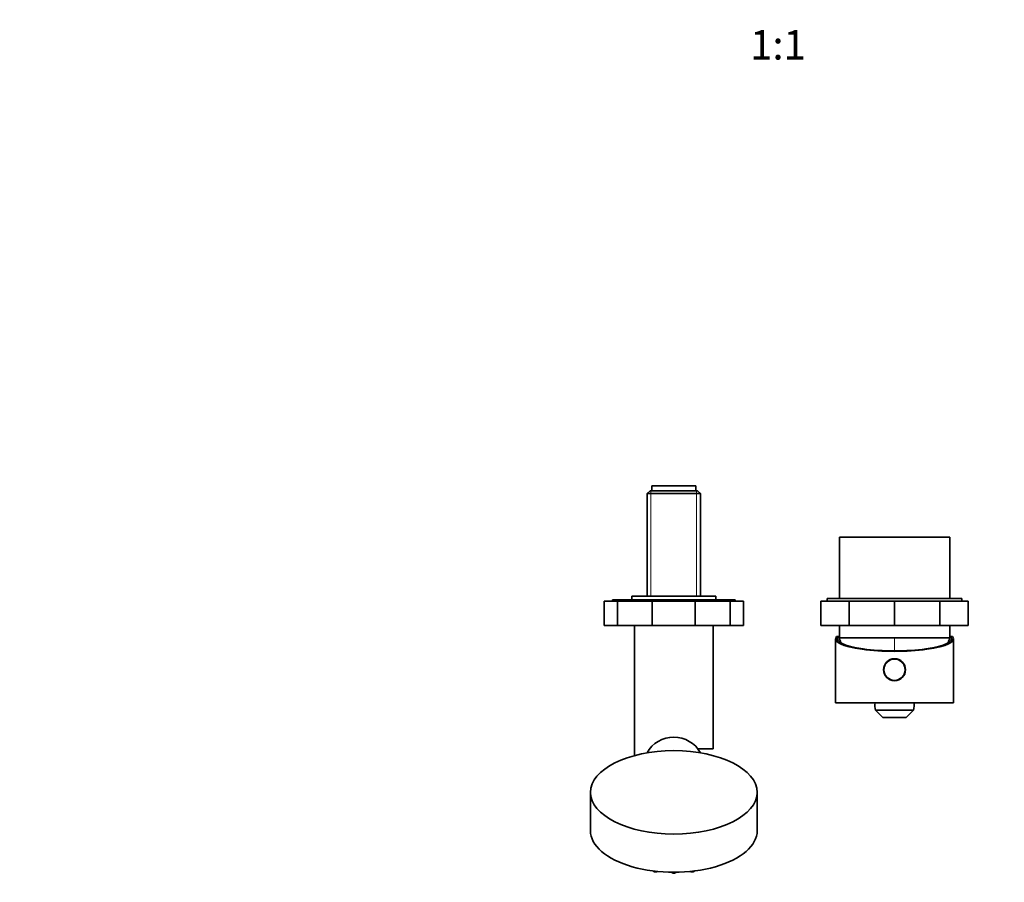
# Model space of a CAD drawing. Units: millimetres. Extents: x 0 to 1478, y 0 to 1758.
# Drawn here: x 402 to 803, y 533 to 884 of the extents above; entities that cross this region are included whole.
import ezdxf
from ezdxf import colors
from ezdxf.entities.mleader import LeaderData, LeaderLine
from ezdxf.enums import TextEntityAlignment as Align
from ezdxf.math import Vec2, Vec3

# ---------------------------------------------------------------- set-up
doc = ezdxf.new("R2010")
doc.units = ezdxf.units.MM
doc.layers.add('DV3_Défaut', color=7, linetype='Continuous')
doc.layers.add('Défaut', color=7, linetype='Continuous')
doc.styles.add('SEACAD_ArialB', font='arialbd.ttf')

# ---------------------------------------------------------------- blocks, each defined once
blk = doc.blocks.new('_DOT')
at = {"color": 0}
blk.add_line((0, 0), (-1, 0), dxfattribs=at)
at = {"color": 0, "const_width": 0.333}
blk.add_lwpolyline([(-0.1665, 0, 1), (0.1665, 0, 1)], format="xyb", close=True, dxfattribs=at)
blk = doc.blocks.new('SE2')
at = {"layer": 'DV3_Défaut', "color": 7, "linetype": 'Continuous', "lineweight": 35}
for p, q in [((658.64, 692.34), (657.44, 691.14)), ((657.44, 691.14), (679.14, 691.14)), ((657.44, 691.14), (657.44, 649.34)), ((677.94, 692.34), (658.64, 692.34)), ((659.29, 694.34), (677.29, 694.34)), ((659.29, 694.34), (659.29, 692.34)), ((677.29, 692.34), (677.29, 694.34)), ((679.14, 691.14), (677.94, 692.34)), ((679.14, 649.34), (679.14, 691.14)), ((780.79, 673.34), (735.79, 673.34)), ((735.79, 673.34), (735.79, 648.34)), ((780.79, 648.34), (780.79, 673.34)), ((645.32, 647.34), (639.9, 647.34)), ((639.9, 637.34), (639.9, 647.34)), ((693.29, 647.84), (643.29, 647.84)), ((643.29, 647.84), (643.29, 647.34)), ((659.51, 647.34), (645.32, 647.34)), ((645.32, 637.34), (645.32, 647.34)), ((651.19, 649.34), (685.39, 649.34)), ((651.19, 649.34), (651.19, 647.84)), ((677.06, 647.34), (659.51, 647.34)), ((659.51, 637.34), (659.51, 647.34)), ((691.26, 647.34), (677.06, 647.34)), ((677.06, 637.34), (677.06, 647.34)), ((685.39, 647.84), (685.39, 649.34)), ((696.68, 647.34), (691.26, 647.34)), ((691.26, 637.34), (691.26, 647.34)), ((693.29, 647.34), (693.29, 647.84)), ((696.68, 637.34), (696.68, 647.34)), ((739.75, 647.34), (728.29, 647.34)), ((728.29, 637.34), (728.29, 647.34)), ((785.79, 648.34), (730.79, 648.34)), ((730.79, 648.34), (730.79, 647.34)), ((758.29, 647.34), (739.75, 647.34)), ((739.75, 637.34), (739.75, 647.34)), ((776.83, 647.34), (758.29, 647.34)), ((758.29, 637.34), (758.29, 647.34)), ((788.29, 647.34), (776.83, 647.34)), ((776.83, 637.34), (776.83, 647.34)), ((785.79, 647.34), (785.79, 648.34)), ((788.29, 637.34), (788.29, 647.34)), ((645.32, 637.34), (639.9, 637.34)), ((659.51, 637.34), (645.32, 637.34)), ((652.29, 637.34), (652.29, 584.34)), ((677.06, 637.34), (659.51, 637.34)), ((691.26, 637.34), (677.06, 637.34)), ((684.29, 587.09), (684.29, 637.34)), ((696.68, 637.34), (691.26, 637.34)), ((739.75, 637.34), (728.29, 637.34)), ((735.79, 637.34), (735.79, 632.34)), ((758.29, 637.34), (739.75, 637.34)), ((776.83, 637.34), (758.29, 637.34)), ((788.29, 637.34), (776.83, 637.34)), ((780.79, 632.34), (780.79, 637.34)), ((734.29, 631.93), (734.29, 605.84)), ((735.48, 632.84), (734.67, 632.84)), ((735.79, 632.84), (735.48, 632.84)), ((780.79, 632.34), (735.79, 632.34)), ((780.79, 632.34), (735.79, 632.34)), ((781.09, 632.84), (780.79, 632.84)), ((781.09, 632.84), (781.9, 632.84)), ((782.29, 605.84), (782.29, 631.93)), ((782.29, 605.84), (734.29, 605.84)), ((766.03, 602.84), (750.54, 602.84)), ((750.54, 602.83), (750.54, 602.84)), ((753.54, 599.84), (750.54, 602.83)), ((766.03, 602.83), (763.04, 599.84)), ((766.03, 602.84), (766.03, 602.83)), ((763.04, 599.84), (753.54, 599.84)), ((684.29, 587.09), (678.1, 587.09)), ((634.29, 569.34), (634.29, 553.75)), ((702.29, 553.75), (702.29, 569.34))]:
    blk.add_line(p, q, dxfattribs=at)
at = {"layer": 'DV3_Défaut', "color": 7, "linetype": 'Continuous', "lineweight": 18}
for p, q in [((658.97, 692.34), (658.97, 649.34)), ((677.6, 692.34), (677.6, 649.34)), ((758.29, 632.34), (758.29, 627.01))]:
    blk.add_line(p, q, dxfattribs=at)
at = {"layer": 'DV3_Défaut', "color": 7, "linetype": 'Continuous', "lineweight": 35}
blk.add_circle((758.29, 619.34), 4.5, dxfattribs=at)
at = {"layer": 'DV3_Défaut', "color": 7, "linetype": 'Continuous', "lineweight": 18}
blk.add_circle((758.29, 619.34), 4.2, dxfattribs=at)
at = {"layer": 'DV3_Défaut', "color": 7, "linetype": 'Continuous', "lineweight": 35}
for centre, radius, start, end in [((774.46, 642.54), 40, 194.7747, 197.7992), ((742.11, 642.54), 40, 342.2008, 345.2253), ((758.29, 604.84), 8, 172.8192, 194.4775), ((758.29, 604.84), 8, 345.5225, 0), ((758.29, 604.84), 8, 0, 7.1808), ((668.29, 579.34), 12.5, 29.2053, 150.7947)]:
    blk.add_arc(centre, radius, start, end, dxfattribs=at)
for centre, major_axis, ratio, start_param, end_param in [((758.29, 631.93), (-24, 0), 0.212239, -0.178869, 3.320462), ((758.29, 631.93), (-23.2, 0), 0.212239, -0.185107, 3.3267), ((668.29, 553.75), (-34, 0), 0.5, 0, 3.141593)]:
    blk.add_ellipse(centre, major_axis=major_axis, ratio=ratio, start_param=start_param, end_param=end_param, dxfattribs=at)
blk.add_ellipse((668.29, 569.34), major_axis=(-34, 0), ratio=0.5, dxfattribs=at)
at = {"layer": 'DV3_Défaut', "color": 7, "linetype": 'Continuous', "lineweight": 18}
for centre, major_axis, start_param, end_param in [((653.79, 538.94), (1.07, 0), 3.971161, 4.542855), ((682.79, 538.94), (-1.07, 0), 1.74033, 2.312024), ((660.78, 537.49), (-1.07, 0), 0.397182, 2.290565), ((668.29, 537), (-1.07, 0), 0.476277, 2.665316), ((675.79, 537.49), (1.07, 0), 3.992621, 5.886003)]:
    blk.add_ellipse(centre, major_axis=major_axis, ratio=0.5, start_param=start_param, end_param=end_param, dxfattribs=at)
at = {"layer": 'DV3_Défaut', "color": 7, "linetype": 'Continuous', "lineweight": 35}
for points, knots in [([(659.78, 537.31), (659.79, 537.29), (659.84, 537.21), (659.99, 537.08), (660.25, 536.96), (660.59, 536.89), (660.95, 536.89), (661.3, 536.95), (661.5, 537.05), (661.6, 537.11), (661.6, 537.11)], [0, 0, 0, 0, 0.042971, 0.17498, 0.326003, 0.490617, 0.654142, 0.819352, 0.990845, 1, 1, 1, 1]), ([(667.28, 536.82), (667.29, 536.8), (667.34, 536.71), (667.5, 536.58), (667.76, 536.46), (668.09, 536.39), (668.46, 536.39), (668.81, 536.46), (669.08, 536.59), (669.27, 536.74), (669.31, 536.84), (669.32, 536.87)], [0, 0, 0, 0, 0.0361262, 0.1471071, 0.2740738, 0.4124661, 0.5499432, 0.6888363, 0.8330122, 0.9544193, 1, 1, 1, 1]), ([(674.98, 537.11), (674.99, 537.1), (675.07, 537.05), (675.26, 536.96), (675.6, 536.89), (675.96, 536.89), (676.31, 536.95), (676.59, 537.08), (676.77, 537.23), (676.81, 537.34), (676.82, 537.37)], [0, 0, 0, 0, 0.011927, 0.1590174, 0.3193443, 0.478611, 0.6395181, 0.8065453, 0.947195, 1, 1, 1, 1])]:
    blk.add_open_spline(points, degree=3, knots=knots, dxfattribs=at)

msp = doc.modelspace()

# ---------------------------------------------------------------- block references
at = {"layer": 'Défaut'}
msp.add_blockref('SE2', (0, 0), dxfattribs=at)

# ---------------------------------------------------------------- texts
at = {"layer": 'Défaut', "color": 7, "linetype": 'Continuous', "lineweight": 35, "style": 'SEACAD_ArialB'}
msp.add_text('1:1', height=12, dxfattribs=at).set_placement((699.42, 880.13), align=Align.TOP_LEFT)

# ---------------------------------------------------------------- leaders
at = {"layer": 'Défaut', "color": 7, "linetype": 'Continuous', "lineweight": 18}
ml = msp.add_multileader_mtext('Standard', dxfattribs=at)
ml.set_content('{\\pxsm0.9;\\fSolid Edge ISO|b1||i0||c0|p34;\\W1.;09/03/2021\\P}', color=256)
ml.set_leader_properties()
ml.set_arrow_properties(name='DOT')
ml.build(insert=Vec2(0, 0))
ml.multileader.update_dxf_attribs({"leader_type": 0, "dogleg_length": 0, "arrow_head_size": 12})
ctx = ml.context
ctx.base_point, ctx.char_height, ctx.arrow_head_size, ctx.landing_gap_size = Vec3(1390.41, 1750.71), 12, 12, 4.2
notes = []
notes.append((ctx, [(0, (0, 0, 0), (0, 0), (1, 0), 1, [])]))
ctx.mtext.insert = Vec3(1392.41, 1756.83)
for ctx, leaders in notes:
    for number, flags, end, landing, length, lines in leaders:
        leader = LeaderData()
        leader.index, (leader.has_last_leader_line, leader.has_dogleg_vector, leader.attachment_direction) = number, flags
        leader.last_leader_point, leader.dogleg_vector, leader.dogleg_length = Vec3(end), Vec3(landing), length
        for number, points, colour, breaks in lines:
            line = LeaderLine()
            line.index, line.vertices, line.color, line.breaks = number, Vec3.list(points), colors.encode_raw_color(colour), breaks
            leader.lines.append(line)
        ctx.leaders.append(leader)

doc.saveas('drawing.dxf')
